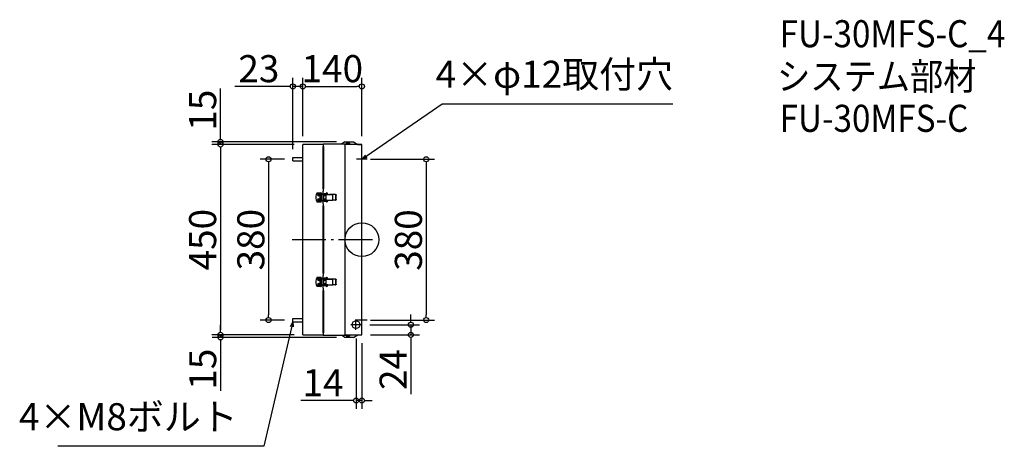
# Model space of a CAD drawing. Extents: x -9839 to -7511, y 2422 to 3431.
import ezdxf

# ---------------------------------------------------------------- set-up
doc = ezdxf.new("R2010")
doc.units = 0
doc.header["$LTSCALE"] = 20
doc.header["$MEASUREMENT"] = 0
doc.header["$PDMODE"] = 3
doc.header["$PDSIZE"] = -2
doc.linetypes.add('DASHDOT', pattern=[5.5, 4, -0.6, 0.3, -0.6])
doc.layers.get('0').update_dxf_attribs({"linetype": 'CONTINUOUS'})
doc.layers.get('DEFPOINTS').update_dxf_attribs({"linetype": 'CONTINUOUS'})
for name, color, linetype in [('ARRANGE', 1, 'CONTINUOUS'), ('BASIS', 6, 'DASHDOT'), ('DETAIL', 5, 'CONTINUOUS'), ('ETC', 61, 'CONTINUOUS'), ('NOTE', 4, 'CONTINUOUS'), ('OUTLINE', 3, 'CONTINUOUS'), ('SIZE', 30, 'CONTINUOUS')]:
    doc.layers.add(name, color=color, linetype=linetype)
doc.styles.get("Standard").update_dxf_attribs({"font": 'SIMPLEX.shx', "width": 0.9, "height": 64, "bigfont": 'BIGFONT.shx'})
doc.dimstyles.get("Standard").update_dxf_attribs({"dimtxt": 0.18, "dimasz": 0.18, "dimexe": 0.18, "dimexo": 0.0625, "dimgap": 0.09, "dimtad": 0, "dimtih": 1, "dimtoh": 1, "dimdec": 4, "dimzin": 0, "dimdsep": 46, "dimtxsty": 'STANDARD', "dimcen": 0.09, "dimaunit": 1, "dimadec": 0, "dimazin": 0, "dimtfac": 1, "dimtdec": 4, "dimtofl": 0, "dimtmove": 0, "dimatfit": 3, "dimfxl": 1, "dimtolj": 1, "dimarcsym": 0})
doc.dimstyles.new('STANDARD$0', dxfattribs={"dimtxt": 64, "dimasz": 12, "dimexe": 20, "dimexo": 20, "dimgap": 10, "dimtad": 1, "dimdec": 4, "dimdsep": 46, "dimtxsty": 'STANDARD', "dimblk": 'DOTBLANK', "dimcen": 0, "dimaunit": 1, "dimadec": 0, "dimazin": 0, "dimtfac": 1, "dimtdec": 4, "dimtmove": 0, "dimatfit": 3, "dimldrblk": 'OPEN30', "dimfxl": 1, "dimtolj": 1, "dimarcsym": 0})

# ---------------------------------------------------------------- blocks, each defined once
blk = doc.blocks.new('_DOTBLANK')
at = {"color": 0, "linetype": 'ByBlock'}
blk.add_line((-0.5, 0), (-1, 0), dxfattribs=at)
blk.add_circle((0, 0), 0.5, dxfattribs=at)
blk = doc.blocks.new('*D1520')
at = {"layer": 'DEFPOINTS', "color": 0, "transparency": 16777216}
for p in [(-9029.7, 3272.9), (-9169.7, 3135.6), (-9029.7, 3135.6)]:
    blk.add_point(p, dxfattribs=at)
at = {"layer": 'SIZE', "color": 0, "lineweight": -2, "transparency": 16777216}
for p, q in [((-9169.7, 3155.6), (-9169.7, 3292.9)), ((-9029.7, 3155.6), (-9029.7, 3292.9)), ((-9157.7, 3272.9), (-9041.7, 3272.9))]:
    blk.add_line(p, q, dxfattribs=at)
at = {"layer": 'SIZE', "color": 0, "lineweight": -2, "transparency": 16777216, "xscale": 12, "yscale": 12, "zscale": 12, "rotation": 180}
blk.add_blockref('_DOTBLANK', (-9169.7, 3272.9), dxfattribs=at)
at = {"layer": 'SIZE', "color": 0, "lineweight": -2, "transparency": 16777216, "xscale": 12, "yscale": 12, "zscale": 12}
blk.add_blockref('_DOTBLANK', (-9029.7, 3272.9), dxfattribs=at)
at = {"layer": 'SIZE', "color": 0, "transparency": 16777216, "insert": (-9099.7, 3314.9), "char_height": 64, "attachment_point": 5}
blk.add_mtext('\\A1;140', dxfattribs=at)
blk = doc.blocks.new('_Open30')
at = {"color": 0, "linetype": 'ByBlock', "lineweight": -2}
for p, q in [((-1, 0.27), (0, 0)), ((0, 0), (-1, -0.27)), ((0, 0), (-1, 0))]:
    blk.add_line(p, q, dxfattribs=at)
blk = doc.blocks.new('*D1521')
at = {"layer": 'DEFPOINTS', "color": 0, "transparency": 16777216}
for p in [(-9192.7, 3272.9), (-9169.7, 3135.6), (-9192.7, 3104.6)]:
    blk.add_point(p, dxfattribs=at)
at = {"layer": 'SIZE', "color": 0, "lineweight": -2, "transparency": 16777216}
for p, q in [((-9192.7, 3124.6), (-9192.7, 3292.9)), ((-9169.7, 3155.6), (-9169.7, 3292.9)), ((-9204.7, 3272.9), (-9330, 3272.9)), ((-9169.7, 3272.9), (-9192.7, 3272.9)), ((-9157.7, 3272.9), (-9145.7, 3272.9))]:
    blk.add_line(p, q, dxfattribs=at)
at = {"layer": 'SIZE', "color": 0, "lineweight": -2, "transparency": 16777216, "xscale": 12, "yscale": 12, "zscale": 12}
blk.add_blockref('_DOTBLANK', (-9192.7, 3272.9), dxfattribs=at)
at = {"layer": 'SIZE', "color": 0, "lineweight": -2, "transparency": 16777216, "xscale": 12, "yscale": 12, "zscale": 12, "rotation": 180}
blk.add_blockref('_DOTBLANK', (-9169.7, 3272.9), dxfattribs=at)
at = {"layer": 'SIZE', "color": 0, "transparency": 16777216, "insert": (-9273.4, 3314.9), "char_height": 64, "attachment_point": 5}
blk.add_mtext('\\A1;23', dxfattribs=at)
blk = doc.blocks.new('*D1522')
at = {"layer": 'DEFPOINTS', "color": 0, "transparency": 16777216}
for p in [(-9192.7, 3100.6), (-9250.4, 2720.6), (-9192.7, 2720.6)]:
    blk.add_point(p, dxfattribs=at)
at = {"layer": 'SIZE', "color": 0, "lineweight": -2, "transparency": 16777216}
for p, q in [((-9212.7, 3100.6), (-9270.4, 3100.6)), ((-9250.4, 3088.6), (-9250.4, 2732.6)), ((-9212.7, 2720.6), (-9270.4, 2720.6))]:
    blk.add_line(p, q, dxfattribs=at)
at = {"layer": 'SIZE', "color": 0, "lineweight": -2, "transparency": 16777216, "xscale": 12, "yscale": 12, "zscale": 12}
for p, rotation in [((-9250.4, 3100.6), 90), ((-9250.4, 2720.6), 270)]:
    blk.add_blockref('_DOTBLANK', p, dxfattribs=dict(at, rotation=rotation))
at = {"layer": 'SIZE', "color": 0, "transparency": 16777216, "insert": (-9292.4, 2910.6), "char_height": 64, "attachment_point": 5, "rotation": 90}
blk.add_mtext('\\A1;380', dxfattribs=at)
blk = doc.blocks.new('*D1523')
at = {"layer": 'DEFPOINTS', "color": 0, "transparency": 16777216}
for p in [(-9169.7, 3135.6), (-9364.3, 2685.6), (-9169.7, 2685.6)]:
    blk.add_point(p, dxfattribs=at)
at = {"layer": 'SIZE', "color": 0, "lineweight": -2, "transparency": 16777216}
for p, q in [((-9189.7, 3135.6), (-9384.3, 3135.6)), ((-9364.3, 3123.6), (-9364.3, 2697.6)), ((-9189.7, 2685.6), (-9384.3, 2685.6))]:
    blk.add_line(p, q, dxfattribs=at)
at = {"layer": 'SIZE', "color": 0, "lineweight": -2, "transparency": 16777216, "xscale": 12, "yscale": 12, "zscale": 12}
for p, rotation in [((-9364.3, 3135.6), 90), ((-9364.3, 2685.6), 270)]:
    blk.add_blockref('_DOTBLANK', p, dxfattribs=dict(at, rotation=rotation))
at = {"layer": 'SIZE', "color": 0, "transparency": 16777216, "insert": (-9406.3, 2910.6), "char_height": 64, "attachment_point": 5, "rotation": 90}
blk.add_mtext('\\A1;450', dxfattribs=at)
blk = doc.blocks.new('*D1524')
at = {"layer": 'DEFPOINTS', "color": 0, "transparency": 16777216}
for p in [(-9029.7, 3100.6), (-9029.7, 2720.6), (-8877.9, 2720.6)]:
    blk.add_point(p, dxfattribs=at)
at = {"layer": 'SIZE', "color": 0, "lineweight": -2, "transparency": 16777216}
for p, q in [((-9009.7, 3100.6), (-8857.9, 3100.6)), ((-8877.9, 3088.6), (-8877.9, 2732.6)), ((-9009.7, 2720.6), (-8857.9, 2720.6))]:
    blk.add_line(p, q, dxfattribs=at)
at = {"layer": 'SIZE', "color": 0, "lineweight": -2, "transparency": 16777216, "xscale": 12, "yscale": 12, "zscale": 12}
for p, rotation in [((-8877.9, 3100.6), 90), ((-8877.9, 2720.6), 270)]:
    blk.add_blockref('_DOTBLANK', p, dxfattribs=dict(at, rotation=rotation))
at = {"layer": 'SIZE', "color": 0, "transparency": 16777216, "insert": (-8919.9, 2909.7), "char_height": 64, "attachment_point": 5, "rotation": 90}
blk.add_mtext('\\A1;380', dxfattribs=at)
blk = doc.blocks.new('*D1525')
at = {"layer": 'DEFPOINTS', "color": 0, "transparency": 16777216}
for p in [(-9364.2, 3141.6), (-9169.7, 3135.6), (-9069.7, 3141.6)]:
    blk.add_point(p, dxfattribs=at)
at = {"layer": 'SIZE', "color": 0, "lineweight": -2, "transparency": 16777216}
for p, q in [((-9364.2, 3153.6), (-9364.2, 3267.9)), ((-9089.7, 3141.6), (-9384.2, 3141.6)), ((-9189.7, 3135.6), (-9384.2, 3135.6)), ((-9364.2, 3135.6), (-9364.2, 3141.6)), ((-9364.2, 3123.6), (-9364.2, 3111.6))]:
    blk.add_line(p, q, dxfattribs=at)
at = {"layer": 'SIZE', "color": 0, "lineweight": -2, "transparency": 16777216, "xscale": 12, "yscale": 12, "zscale": 12}
for p, rotation in [((-9364.2, 3141.6), 270), ((-9364.2, 3135.6), 90)]:
    blk.add_blockref('_DOTBLANK', p, dxfattribs=dict(at, rotation=rotation))
at = {"layer": 'SIZE', "color": 0, "transparency": 16777216, "insert": (-9406.2, 3216.7), "char_height": 64, "attachment_point": 5, "rotation": 90}
blk.add_mtext('\\A1;15', dxfattribs=at)
blk = doc.blocks.new('*D1526')
at = {"layer": 'DEFPOINTS', "color": 0, "transparency": 16777216}
for p in [(-9364.1, 2679.6), (-9169.7, 2685.6), (-9069.7, 2679.6)]:
    blk.add_point(p, dxfattribs=at)
at = {"layer": 'SIZE', "color": 0, "lineweight": -2, "transparency": 16777216}
for p, q in [((-9364.1, 2697.6), (-9364.1, 2709.6)), ((-9189.7, 2685.6), (-9384.1, 2685.6)), ((-9089.7, 2679.6), (-9384.1, 2679.6)), ((-9364.1, 2685.6), (-9364.1, 2679.6)), ((-9364.1, 2667.6), (-9364.1, 2553.3))]:
    blk.add_line(p, q, dxfattribs=at)
at = {"layer": 'SIZE', "color": 0, "lineweight": -2, "transparency": 16777216, "xscale": 12, "yscale": 12, "zscale": 12}
for p, rotation in [((-9364.1, 2685.6), 270), ((-9364.1, 2679.6), 90)]:
    blk.add_blockref('_DOTBLANK', p, dxfattribs=dict(at, rotation=rotation))
at = {"layer": 'SIZE', "color": 0, "transparency": 16777216, "insert": (-9406.1, 2604.4), "char_height": 64, "attachment_point": 5, "rotation": 90}
blk.add_mtext('\\A1;15', dxfattribs=at)
blk = doc.blocks.new('*D1527')
at = {"layer": 'DEFPOINTS', "color": 0, "transparency": 16777216}
for p in [(-9043.7, 2697.1), (-9029.7, 2685.6), (-9029.7, 2530.4)]:
    blk.add_point(p, dxfattribs=at)
at = {"layer": 'SIZE', "color": 0, "lineweight": -2, "transparency": 16777216}
for p, q in [((-9043.7, 2677.1), (-9043.7, 2510.4)), ((-9029.7, 2665.6), (-9029.7, 2510.4)), ((-9055.7, 2530.4), (-9174.1, 2530.4)), ((-9029.7, 2530.4), (-9043.7, 2530.4)), ((-9017.7, 2530.4), (-9005.7, 2530.4))]:
    blk.add_line(p, q, dxfattribs=at)
at = {"layer": 'SIZE', "color": 0, "lineweight": -2, "transparency": 16777216, "xscale": 12, "yscale": 12, "zscale": 12}
blk.add_blockref('_DOTBLANK', (-9043.7, 2530.4), dxfattribs=at)
at = {"layer": 'SIZE', "color": 0, "lineweight": -2, "transparency": 16777216, "xscale": 12, "yscale": 12, "zscale": 12, "rotation": 180}
blk.add_blockref('_DOTBLANK', (-9029.7, 2530.4), dxfattribs=at)
at = {"layer": 'SIZE', "color": 0, "transparency": 16777216, "insert": (-9121.6, 2572.4), "char_height": 64, "attachment_point": 5}
blk.add_mtext('\\A1;14', dxfattribs=at)
blk = doc.blocks.new('*D1528')
at = {"layer": 'DEFPOINTS', "color": 0, "transparency": 16777216}
for p in [(-9031.2, 2709.6), (-9029.7, 2685.6), (-8913.9, 2685.6)]:
    blk.add_point(p, dxfattribs=at)
at = {"layer": 'SIZE', "color": 0, "lineweight": -2, "transparency": 16777216}
for p, q in [((-8913.9, 2721.6), (-8913.9, 2733.6)), ((-9011.2, 2709.6), (-8893.9, 2709.6)), ((-8913.9, 2709.6), (-8913.9, 2685.6)), ((-9009.7, 2685.6), (-8893.9, 2685.6)), ((-8913.9, 2673.6), (-8913.9, 2545.6))]:
    blk.add_line(p, q, dxfattribs=at)
at = {"layer": 'SIZE', "color": 0, "lineweight": -2, "transparency": 16777216, "xscale": 12, "yscale": 12, "zscale": 12}
for p, rotation in [((-8913.9, 2709.6), 270), ((-8913.9, 2685.6), 90)]:
    blk.add_blockref('_DOTBLANK', p, dxfattribs=dict(at, rotation=rotation))
at = {"layer": 'SIZE', "color": 0, "transparency": 16777216, "insert": (-8955.9, 2603.6), "char_height": 64, "attachment_point": 5, "rotation": 90}
blk.add_mtext('\\A1;24', dxfattribs=at)

msp = doc.modelspace()

# ---------------------------------------------------------------- linework, layer by layer
at = {"layer": 'ARRANGE'}
msp.add_circle((-9029.74798, 2910.58457), 40, dxfattribs=at)
msp.add_point((-9029.74798, 2910.58457), dxfattribs=at)
at = {"layer": 'BASIS'}
msp.add_line((-9004.74798, 2910.58457), (-9194.74798, 2910.58457), dxfattribs=at)
at = {"layer": 'DETAIL'}
for p, q in [((-9169.74798, 2685.58457), (-9169.74798, 3135.58457)), ((-9121.74798, 3135.58457), (-9169.74798, 3135.58457)), ((-9121.74798, 3137.08457), (-9069.74798, 3137.08457)), ((-9121.74798, 3135.58457), (-9121.74798, 3137.08457)), ((-9120.74798, 3135.58457), (-9121.74798, 3135.58457)), ((-9121.74798, 3135.58457), (-9121.74798, 3130.58457)), ((-9121.74798, 3130.58457), (-9120.74798, 3130.58457)), ((-9121.74798, 3030.58457), (-9121.74798, 3130.58457)), ((-9120.74798, 3130.58457), (-9120.74798, 3135.58457)), ((-9120.74798, 3130.58457), (-9120.74798, 3030.58457)), ((-9069.74798, 3141.58457), (-9077.451, 3137.08457)), ((-9069.74798, 3141.58457), (-9049.74798, 3141.58457)), ((-9069.74798, 3137.08457), (-9069.74798, 2684.08457)), ((-9069.74798, 3137.08457), (-9058.74798, 3137.08457)), ((-9058.74798, 3136.08457), (-9069.74798, 3136.08457)), ((-9029.74798, 3135.58457), (-9069.74798, 3135.58457)), ((-9066.74798, 3137.58457), (-9066.74798, 3138.08457)), ((-9066.74798, 3138.08457), (-9058.74798, 3138.08457)), ((-9058.74798, 3137.58457), (-9066.74798, 3137.58457)), ((-9065.94798, 3138.28457), (-9065.94798, 3138.08457)), ((-9065.94798, 3138.28457), (-9059.54798, 3138.28457)), ((-9065.24798, 3137.08457), (-9065.24798, 3137.58457)), ((-9065.24798, 3135.58457), (-9065.24798, 3136.08457)), ((-9060.24798, 3137.08457), (-9060.24798, 3137.58457)), ((-9060.24798, 3135.58457), (-9060.24798, 3136.08457)), ((-9059.54798, 3138.28457), (-9059.54798, 3138.08457)), ((-9058.74798, 3137.58457), (-9058.74798, 3138.08457)), ((-9058.74798, 3137.08457), (-9058.74798, 3136.08457)), ((-9057.74798, 3137.08457), (-9058.74798, 3137.08457)), ((-9058.74798, 3136.08457), (-9057.74798, 3136.08457)), ((-9057.74798, 3136.08457), (-9057.74798, 3137.08457)), ((-9049.74798, 3141.58457), (-9039.47729, 3135.58457)), ((-9029.74798, 2685.58457), (-9029.74798, 3135.58457)), ((-9192.74798, 3104.58457), (-9169.74798, 3104.58457)), ((-9192.74798, 3096.58457), (-9192.74798, 3104.58457)), ((-9192.74798, 3096.58457), (-9169.74798, 3096.58457)), ((-9120.74798, 3030.58457), (-9121.74798, 3030.58457)), ((-9121.74798, 3030.58457), (-9121.74798, 3025.58457)), ((-9120.74798, 3025.58457), (-9120.74798, 3030.58457)), ((-9135.80054, 3021.58457), (-9126.99798, 3021.58457)), ((-9131.74798, 3019.83457), (-9131.74798, 3020.33457)), ((-9131.74798, 3014.83457), (-9131.74798, 3014.33457)), ((-9131.74798, 3006.33457), (-9131.74798, 3006.83457)), ((-9128.5408, 3007.08457), (-9128.5408, 3014.08457)), ((-9127.67478, 3014.08457), (-9128.5408, 3014.08457)), ((-9128.5408, 3007.08457), (-9127.67478, 3007.08457)), ((-9127.84798, 3015.5802), (-9127.84798, 3015.91806)), ((-9127.84798, 3005.25109), (-9127.84798, 3005.58894)), ((-9127.7908, 3015.58457), (-9127.17298, 3015.58457)), ((-9127.17298, 3005.58457), (-9127.7908, 3005.58457)), ((-9127.67478, 3007.08457), (-9127.67478, 3014.08457)), ((-9127.34282, 3015.58457), (-9127.34282, 3016.22665)), ((-9125.35833, 3016.22665), (-9127.34282, 3016.22665)), ((-9127.34282, 3004.94249), (-9127.34282, 3005.58457)), ((-9125.35833, 3004.94249), (-9127.34282, 3004.94249)), ((-9125.35833, 3004.94249), (-9125.35833, 3016.22665)), ((-9125.34282, 3016.22665), (-9125.35833, 3016.22665)), ((-9125.34282, 3004.94249), (-9125.35833, 3004.94249)), ((-9125.34282, 3004.94249), (-9125.34282, 3016.22665)), ((-9124.82764, 3019.1914), (-9113.99826, 3020.88371)), ((-9124.52354, 3017.21502), (-9113.69416, 3018.90733)), ((-9113.69416, 3002.26181), (-9124.52354, 3003.95412)), ((-9124.51884, 3017.21539), (-9113.68946, 3018.90769)), ((-9113.68946, 3002.26145), (-9124.51884, 3003.95376)), ((-9121.74798, 3025.58457), (-9120.74798, 3025.58457)), ((-9121.74798, 3019.67266), (-9121.74798, 3025.58457)), ((-9121.74798, 3003.52075), (-9121.74798, 3017.64839)), ((-9120.25468, 3015.08457), (-9119.39558, 3015.08457)), ((-9120.25468, 3012.89913), (-9120.25468, 3015.08457)), ((-9120.25468, 3006.08457), (-9120.25468, 3008.27001)), ((-9120.25468, 3006.08457), (-9119.39558, 3006.08457)), ((-9120.24798, 3016.78457), (-9120.24798, 3017.58457)), ((-9120.24798, 3017.58457), (-9120.04919, 3017.58457)), ((-9120.24798, 3016.78457), (-9120.04919, 3016.78457)), ((-9120.24798, 3015.73457), (-9120.24798, 3016.73457)), ((-9120.24798, 3016.73457), (-9114.7735, 3016.73457)), ((-9120.24798, 3015.73457), (-9120.24798, 3015.08457)), ((-9114.7735, 3015.73457), (-9120.24798, 3015.73457)), ((-9120.24798, 3012.88358), (-9120.24798, 3008.28557)), ((-9120.24798, 3006.08457), (-9120.24798, 3005.43457)), ((-9120.24798, 3004.43457), (-9120.24798, 3005.43457)), ((-9120.24798, 3005.43457), (-9114.7735, 3005.43457)), ((-9114.7735, 3004.43457), (-9120.24798, 3004.43457)), ((-9120.24798, 3004.38457), (-9120.24798, 3003.58457)), ((-9120.24798, 3004.38457), (-9116.17411, 3004.38457)), ((-9120.24798, 3003.58457), (-9116.17411, 3003.58457)), ((-9120.04919, 3016.78457), (-9120.04919, 3017.58457)), ((-9120.04919, 3017.58457), (-9116.17411, 3017.58457)), ((-9120.04919, 3016.78457), (-9116.17411, 3016.78457)), ((-9119.39558, 3006.08457), (-9119.39558, 3015.08457)), ((-9119.39558, 3015.08457), (-9114.48713, 3015.08457)), ((-9114.48713, 3006.08457), (-9119.39558, 3006.08457)), ((-9118.74798, 3017.58457), (-9118.74798, 3017.98457)), ((-9115.74798, 3017.98457), (-9118.74798, 3017.98457)), ((-9118.24798, 3016.73457), (-9118.24798, 3016.78457)), ((-9118.24798, 3015.08457), (-9118.24798, 3015.73457)), ((-9118.24798, 3005.43457), (-9118.24798, 3006.08457)), ((-9118.24798, 3004.38457), (-9118.24798, 3004.43457)), ((-9116.24798, 3016.73457), (-9116.24798, 3016.78457)), ((-9116.24798, 3015.08457), (-9116.24798, 3015.73457)), ((-9116.24798, 3005.43457), (-9116.24798, 3006.08457)), ((-9116.24798, 3004.38457), (-9116.24798, 3004.43457)), ((-9116.17411, 3016.78457), (-9116.17411, 3017.58457)), ((-9114.7735, 3017.58457), (-9116.17411, 3017.58457)), ((-9114.7735, 3016.78457), (-9116.17411, 3016.78457)), ((-9116.17411, 3004.38457), (-9116.17411, 3003.58457)), ((-9114.7735, 3004.38457), (-9116.17411, 3004.38457)), ((-9114.7735, 3003.58457), (-9116.17411, 3003.58457)), ((-9115.74798, 3017.58457), (-9115.74798, 3017.98457)), ((-9114.7735, 3016.78457), (-9114.7735, 3017.58457)), ((-9114.7735, 3017.58457), (-9098.80034, 3017.58457)), ((-9114.7735, 3015.08457), (-9114.7735, 3016.78457)), ((-9114.7735, 3004.38457), (-9114.7735, 3006.08457)), ((-9114.7735, 3003.58457), (-9114.7735, 3004.38457)), ((-9114.7735, 3003.58457), (-9098.80034, 3003.58457)), ((-9114.48713, 3015.08457), (-9114.48713, 3016.78457)), ((-9114.48713, 3006.08457), (-9114.48713, 3015.08457)), ((-9114.48713, 3004.38457), (-9114.48713, 3006.08457)), ((-9112.57549, 3017.91896), (-9112.57549, 3017.58457)), ((-9112.57549, 3017.91896), (-9110.591, 3017.91896)), ((-9112.57549, 3003.25018), (-9112.57549, 3003.58457)), ((-9112.57549, 3003.25018), (-9110.591, 3003.25018)), ((-9110.591, 3017.91896), (-9110.591, 3017.58457)), ((-9110.591, 3017.91896), (-9110.57549, 3017.91896)), ((-9110.591, 3003.25018), (-9110.591, 3003.58457)), ((-9110.591, 3003.25018), (-9110.57549, 3003.25018)), ((-9110.57549, 3017.91896), (-9110.57549, 3017.58457)), ((-9110.57549, 3003.25018), (-9110.57549, 3003.58457)), ((-9098.80034, 3003.58457), (-9098.80034, 3017.58457)), ((-9092.81872, 3017.58457), (-9098.80034, 3017.58457)), ((-9092.81872, 3003.58457), (-9098.80034, 3003.58457)), ((-9092.81872, 3017.58457), (-9092.09525, 3017.58457)), ((-9092.09525, 3003.58457), (-9092.81872, 3003.58457)), ((-9091.49953, 3005.58457), (-9091.49953, 3015.58457)), ((-9090.81246, 3015.58457), (-9091.49953, 3015.58457)), ((-9091.49953, 3005.58457), (-9090.81246, 3005.58457)), ((-9090.81246, 3005.58457), (-9090.81246, 3015.58457)), ((-9126.99798, 2999.58457), (-9135.80054, 2999.58457)), ((-9131.74798, 3001.33457), (-9131.74798, 3000.83457)), ((-9113.99826, 3000.28543), (-9124.82764, 3001.97774)), ((-9121.74798, 2995.58457), (-9121.74798, 3001.49648)), ((-9120.74798, 2995.58457), (-9121.74798, 2995.58457)), ((-9121.74798, 2995.58457), (-9121.74798, 2990.58457)), ((-9121.74798, 2990.58457), (-9120.74798, 2990.58457)), ((-9121.74798, 2830.58457), (-9121.74798, 2990.58457)), ((-9120.74798, 2990.58457), (-9120.74798, 2995.58457)), ((-9120.74798, 2990.58457), (-9120.74798, 2830.58457)), ((-9135.80054, 2821.58457), (-9126.99798, 2821.58457)), ((-9131.74798, 2819.83457), (-9131.74798, 2820.33457)), ((-9124.82764, 2819.1914), (-9113.99826, 2820.88371)), ((-9124.52354, 2817.21502), (-9113.69416, 2818.90733)), ((-9124.51884, 2817.21539), (-9113.68946, 2818.90769)), ((-9121.74798, 2830.58457), (-9121.74798, 2825.58457)), ((-9120.74798, 2830.58457), (-9121.74798, 2830.58457)), ((-9121.74798, 2819.67266), (-9121.74798, 2825.58457)), ((-9121.74798, 2825.58457), (-9120.74798, 2825.58457)), ((-9121.74798, 2803.52075), (-9121.74798, 2817.64839)), ((-9120.74798, 2825.58457), (-9120.74798, 2830.58457)), ((-9120.24798, 2816.78457), (-9120.24798, 2817.58457)), ((-9120.24798, 2817.58457), (-9120.04919, 2817.58457)), ((-9120.24798, 2816.78457), (-9120.04919, 2816.78457)), ((-9120.24798, 2815.73457), (-9120.24798, 2816.73457)), ((-9120.24798, 2816.73457), (-9114.7735, 2816.73457)), ((-9120.04919, 2816.78457), (-9120.04919, 2817.58457)), ((-9120.04919, 2817.58457), (-9116.17411, 2817.58457)), ((-9120.04919, 2816.78457), (-9116.17411, 2816.78457)), ((-9118.74798, 2817.58457), (-9118.74798, 2817.98457)), ((-9115.74798, 2817.98457), (-9118.74798, 2817.98457)), ((-9118.24798, 2816.73457), (-9118.24798, 2816.78457)), ((-9116.24798, 2816.73457), (-9116.24798, 2816.78457)), ((-9116.17411, 2816.78457), (-9116.17411, 2817.58457)), ((-9114.7735, 2817.58457), (-9116.17411, 2817.58457)), ((-9114.7735, 2816.78457), (-9116.17411, 2816.78457)), ((-9115.74798, 2817.58457), (-9115.74798, 2817.98457)), ((-9114.7735, 2816.78457), (-9114.7735, 2817.58457)), ((-9114.7735, 2817.58457), (-9098.80034, 2817.58457)), ((-9114.7735, 2815.08457), (-9114.7735, 2816.78457)), ((-9114.48713, 2815.08457), (-9114.48713, 2816.78457)), ((-9112.57549, 2817.91896), (-9112.57549, 2817.58457)), ((-9112.57549, 2817.91896), (-9110.591, 2817.91896)), ((-9110.591, 2817.91896), (-9110.591, 2817.58457)), ((-9110.591, 2817.91896), (-9110.57549, 2817.91896)), ((-9110.57549, 2817.91896), (-9110.57549, 2817.58457)), ((-9098.80034, 2803.58457), (-9098.80034, 2817.58457)), ((-9092.81872, 2817.58457), (-9098.80034, 2817.58457)), ((-9092.81872, 2817.58457), (-9092.09525, 2817.58457)), ((-9126.99798, 2799.58457), (-9135.80054, 2799.58457)), ((-9131.74798, 2814.83457), (-9131.74798, 2814.33457)), ((-9131.74798, 2806.33457), (-9131.74798, 2806.83457)), ((-9131.74798, 2801.33457), (-9131.74798, 2800.83457)), ((-9128.5408, 2807.08457), (-9128.5408, 2814.08457)), ((-9127.67478, 2814.08457), (-9128.5408, 2814.08457)), ((-9128.5408, 2807.08457), (-9127.67478, 2807.08457)), ((-9127.84798, 2815.5802), (-9127.84798, 2815.91806)), ((-9127.84798, 2805.25109), (-9127.84798, 2805.58894)), ((-9127.7908, 2815.58457), (-9127.17298, 2815.58457)), ((-9127.17298, 2805.58457), (-9127.7908, 2805.58457)), ((-9127.67478, 2807.08457), (-9127.67478, 2814.08457)), ((-9127.34282, 2815.58457), (-9127.34282, 2816.22665)), ((-9125.35833, 2816.22665), (-9127.34282, 2816.22665)), ((-9127.34282, 2804.94249), (-9127.34282, 2805.58457)), ((-9125.35833, 2804.94249), (-9127.34282, 2804.94249)), ((-9125.35833, 2804.94249), (-9125.35833, 2816.22665)), ((-9125.34282, 2816.22665), (-9125.35833, 2816.22665)), ((-9125.34282, 2804.94249), (-9125.35833, 2804.94249)), ((-9125.34282, 2804.94249), (-9125.34282, 2816.22665)), ((-9113.99826, 2800.28543), (-9124.82764, 2801.97774)), ((-9113.69416, 2802.26181), (-9124.52354, 2803.95412)), ((-9113.68946, 2802.26145), (-9124.51884, 2803.95376)), ((-9121.74798, 2795.58457), (-9121.74798, 2801.49648)), ((-9120.74798, 2795.58457), (-9121.74798, 2795.58457)), ((-9121.74798, 2795.58457), (-9121.74798, 2790.58457)), ((-9120.74798, 2790.58457), (-9120.74798, 2795.58457)), ((-9120.25468, 2815.08457), (-9119.39558, 2815.08457)), ((-9120.25468, 2812.89913), (-9120.25468, 2815.08457)), ((-9120.25468, 2806.08457), (-9120.25468, 2808.27001)), ((-9120.25468, 2806.08457), (-9119.39558, 2806.08457)), ((-9120.24798, 2815.73457), (-9120.24798, 2815.08457)), ((-9114.7735, 2815.73457), (-9120.24798, 2815.73457)), ((-9120.24798, 2812.88358), (-9120.24798, 2808.28557)), ((-9120.24798, 2806.08457), (-9120.24798, 2805.43457)), ((-9120.24798, 2804.43457), (-9120.24798, 2805.43457)), ((-9120.24798, 2805.43457), (-9114.7735, 2805.43457)), ((-9114.7735, 2804.43457), (-9120.24798, 2804.43457)), ((-9120.24798, 2804.38457), (-9120.24798, 2803.58457)), ((-9120.24798, 2804.38457), (-9116.17411, 2804.38457)), ((-9120.24798, 2803.58457), (-9116.17411, 2803.58457)), ((-9119.39558, 2806.08457), (-9119.39558, 2815.08457)), ((-9119.39558, 2815.08457), (-9114.48713, 2815.08457)), ((-9114.48713, 2806.08457), (-9119.39558, 2806.08457)), ((-9118.24798, 2815.08457), (-9118.24798, 2815.73457)), ((-9118.24798, 2805.43457), (-9118.24798, 2806.08457)), ((-9118.24798, 2804.38457), (-9118.24798, 2804.43457)), ((-9116.24798, 2815.08457), (-9116.24798, 2815.73457)), ((-9116.24798, 2805.43457), (-9116.24798, 2806.08457)), ((-9116.24798, 2804.38457), (-9116.24798, 2804.43457)), ((-9116.17411, 2804.38457), (-9116.17411, 2803.58457)), ((-9114.7735, 2804.38457), (-9116.17411, 2804.38457)), ((-9114.7735, 2803.58457), (-9116.17411, 2803.58457)), ((-9114.7735, 2804.38457), (-9114.7735, 2806.08457)), ((-9114.7735, 2803.58457), (-9114.7735, 2804.38457)), ((-9114.7735, 2803.58457), (-9098.80034, 2803.58457)), ((-9114.48713, 2806.08457), (-9114.48713, 2815.08457)), ((-9114.48713, 2804.38457), (-9114.48713, 2806.08457)), ((-9112.57549, 2803.25018), (-9112.57549, 2803.58457)), ((-9112.57549, 2803.25018), (-9110.591, 2803.25018)), ((-9110.591, 2803.25018), (-9110.591, 2803.58457)), ((-9110.591, 2803.25018), (-9110.57549, 2803.25018)), ((-9110.57549, 2803.25018), (-9110.57549, 2803.58457)), ((-9092.81872, 2803.58457), (-9098.80034, 2803.58457)), ((-9092.09525, 2803.58457), (-9092.81872, 2803.58457)), ((-9091.49953, 2805.58457), (-9091.49953, 2815.58457)), ((-9090.81246, 2815.58457), (-9091.49953, 2815.58457)), ((-9091.49953, 2805.58457), (-9090.81246, 2805.58457)), ((-9090.81246, 2805.58457), (-9090.81246, 2815.58457)), ((-9121.74798, 2790.58457), (-9120.74798, 2790.58457)), ((-9121.74798, 2690.58457), (-9121.74798, 2790.58457)), ((-9120.74798, 2790.58457), (-9120.74798, 2690.58457)), ((-9192.74798, 2724.58457), (-9169.74798, 2724.58457)), ((-9192.74798, 2716.58457), (-9192.74798, 2724.58457)), ((-9192.74798, 2716.58457), (-9169.74798, 2716.58457)), ((-9169.74798, 2685.58457), (-9121.74798, 2685.58457)), ((-9120.74798, 2690.58457), (-9121.74798, 2690.58457)), ((-9121.74798, 2690.58457), (-9121.74798, 2685.58457)), ((-9121.74798, 2685.58457), (-9120.74798, 2685.58457)), ((-9121.74798, 2684.08457), (-9121.74798, 2685.58457)), ((-9069.74798, 2684.08457), (-9121.74798, 2684.08457)), ((-9120.74798, 2685.58457), (-9120.74798, 2690.58457)), ((-9069.74798, 2679.58457), (-9077.451, 2684.08457)), ((-9069.74798, 2685.58457), (-9029.74798, 2685.58457)), ((-9069.74798, 2685.08457), (-9058.74798, 2685.08457)), ((-9058.74798, 2684.08457), (-9069.74798, 2684.08457)), ((-9049.74798, 2679.58457), (-9069.74798, 2679.58457)), ((-9066.74798, 2683.58457), (-9066.74798, 2683.08457)), ((-9066.74798, 2683.58457), (-9058.74798, 2683.58457)), ((-9058.74798, 2683.08457), (-9066.74798, 2683.08457)), ((-9065.94798, 2682.88457), (-9065.94798, 2683.08457)), ((-9059.54798, 2682.88457), (-9065.94798, 2682.88457)), ((-9065.24798, 2685.58457), (-9065.24798, 2685.08457)), ((-9065.24798, 2684.08457), (-9065.24798, 2683.58457)), ((-9060.24798, 2685.58457), (-9060.24798, 2685.08457)), ((-9060.24798, 2684.08457), (-9060.24798, 2683.58457)), ((-9059.54798, 2682.88457), (-9059.54798, 2683.08457)), ((-9058.74798, 2685.08457), (-9058.74798, 2684.08457)), ((-9057.74798, 2685.08457), (-9058.74798, 2685.08457)), ((-9058.74798, 2684.08457), (-9057.74798, 2684.08457)), ((-9058.74798, 2683.58457), (-9058.74798, 2683.08457)), ((-9057.74798, 2684.08457), (-9057.74798, 2685.08457)), ((-9049.74798, 2679.58457), (-9039.47729, 2685.58457))]:
    msp.add_line(p, q, dxfattribs=at)
for centre, radius in [((-9131.74798, 3017.33457), 1.65), ((-9131.74798, 3003.83457), 1.65), ((-9131.74798, 2817.33457), 1.65), ((-9131.74798, 2803.83457), 1.65), ((-9043.74798, 2709.58457), 9)]:
    msp.add_circle(centre, radius, dxfattribs=at)
for centre, radius, start, end in [((-9062.74798, 3133.04568), 6.13889, 58.58272534, 121.41727582), ((-9116.74798, 3010.58457), 22, 150, 180), ((-9116.74798, 3010.58457), 22, 180, 210), ((-9131.74798, 3017.33457), 3, 90, 270), ((-9131.74798, 3003.83457), 3, 90, 270), ((-9131.74798, 3017.33457), 2.5, 90, 270), ((-9131.74798, 3003.83457), 2.5, 90, 270), ((-9131.74798, 3017.33457), 3, 270, 90), ((-9131.74798, 3017.33457), 2.5, 270, 90), ((-9131.74798, 3003.83457), 3, 270, 90), ((-9131.74798, 3003.83457), 2.5, 270, 90), ((-9126.99798, 3016.83457), 1.25, 90, 180), ((-9126.99798, 3016.83457), 1.25, 180, 227.15635696), ((-9126.99798, 3004.33457), 1.25, 132.84364304, 180), ((-9126.99798, 3004.33457), 1.25, 180, 270), ((-9126.99791, 3016.83479), 1.25021, 227.16073962, 253.98545287), ((-9126.9982, 3004.3348), 1.24968, 106.00767362, 132.84342607), ((-9124.3521, 3016.23871), 2.99074, 99.14900539, 180.23095668), ((-9124.3521, 3004.93043), 2.99074, 179.76904332, 260.85099461), ((-9126.99798, 3019.83457), 1.75, 0, 90), ((-9126.99798, 3019.83457), 1.75, 270, 280.39381248), ((-9126.99798, 3001.33457), 1.75, 79.60618752, 90), ((-9126.99798, 3019.83457), 1.75, 332.39890848, 0), ((-9124.35207, 3016.2387), 0.99083, 99.690145, 180.69656054), ((-9124.35207, 3004.93044), 0.99083, 179.30343946, 260.309855), ((-9117.24798, 3005.42207), 2.5375, 226.39718103, 270), ((-9117.24798, 3005.42207), 2.5375, 270, 313.60281897), ((-9113.54444, 3017.97989), 2.93906, 90.0004089, 98.88245073), ((-9113.54444, 3017.9799), 0.93906, 90.0012706, 98.8838837), ((-9113.56025, 3017.9342), 2.9848, 359.70742091, 89.69702403), ((-9113.56026, 3017.93419), 0.98489, 359.11364713, 89.08105427), ((-9113.56026, 3003.23495), 0.98489, 270.91893123, 0.88636737), ((-9113.56025, 3003.23494), 2.9848, 270.30297597, 0.29257909), ((-9126.99798, 3001.33457), 1.75, 270, 0), ((-9126.99798, 3001.33457), 1.75, 0, 27.60109152), ((-9113.54444, 3003.18925), 2.93906, 261.11754927, 269.9995911), ((-9113.54444, 3003.18924), 0.93906, 261.1161163, 269.9987294), ((-9116.74798, 2810.58457), 22, 150, 180), ((-9131.74798, 2817.33457), 3, 90, 270), ((-9131.74798, 2817.33457), 2.5, 90, 270), ((-9131.74798, 2817.33457), 3, 270, 90), ((-9131.74798, 2817.33457), 2.5, 270, 90), ((-9126.99798, 2816.83457), 1.25, 90, 180), ((-9126.99798, 2816.83457), 1.25, 180, 227.15635696), ((-9124.3521, 2816.23871), 2.99074, 99.14900539, 180.23095668), ((-9126.99798, 2819.83457), 1.75, 0, 90), ((-9126.99798, 2819.83457), 1.75, 270, 280.39381248), ((-9126.99798, 2819.83457), 1.75, 332.39890848, 0), ((-9124.35207, 2816.2387), 0.99083, 99.690145, 180.69656054), ((-9113.54444, 2817.97989), 2.93906, 90.0004089, 98.88245073), ((-9113.54444, 2817.9799), 0.93906, 90.0012706, 98.8838837), ((-9113.56025, 2817.9342), 2.9848, 359.70742091, 89.69702403), ((-9113.56026, 2817.93419), 0.98489, 359.11364713, 89.08105427), ((-9116.74798, 2810.58457), 22, 180, 210), ((-9131.74798, 2803.83457), 3, 90, 270), ((-9131.74798, 2803.83457), 2.5, 90, 270), ((-9131.74798, 2803.83457), 3, 270, 90), ((-9131.74798, 2803.83457), 2.5, 270, 90), ((-9126.99798, 2804.33457), 1.25, 132.84364304, 180), ((-9126.99798, 2804.33457), 1.25, 180, 270), ((-9126.99791, 2816.83479), 1.25021, 227.16073962, 253.98545287), ((-9126.9982, 2804.3348), 1.24968, 106.00767361, 132.84342607), ((-9124.3521, 2804.93043), 2.99074, 179.76904332, 260.85099461), ((-9126.99798, 2801.33457), 1.75, 79.60618752, 90), ((-9126.99798, 2801.33457), 1.75, 270, 0), ((-9126.99798, 2801.33457), 1.75, 0, 27.60109152), ((-9124.35207, 2804.93044), 0.99083, 179.30343946, 260.309855), ((-9117.24798, 2805.42207), 2.5375, 226.39718103, 270), ((-9117.24798, 2805.42207), 2.5375, 270, 313.60281897), ((-9113.54444, 2803.18925), 2.93906, 261.11754927, 269.9995911), ((-9113.54444, 2803.18924), 0.93906, 261.1161163, 269.9987294), ((-9113.56026, 2803.23495), 0.98489, 270.91893123, 0.88636737), ((-9113.56025, 2803.23494), 2.9848, 270.30297597, 0.29257909), ((-9062.74798, 2688.12346), 6.13889, 238.58272534, 301.41727582)]:
    msp.add_arc(centre, radius, start, end, dxfattribs=at)
for centre, major_axis, ratio, start_param, end_param in [((-9127.7908, 3014.08457), (0, -1.5), 0.5, 3.1415926536, 4.7123889804), ((-9127.7908, 3007.08457), (0, -1.5), 0.5, 4.7123889804, 6.2831853072), ((-9126.92478, 3014.08457), (0, 1.5), 0.5, 0.0601854375, 1.5707963268), ((-9126.92478, 3007.08457), (0, 1.5), 0.5, 1.5707963268, 3.0814072161), ((-9124.37384, 3016.22665), (0, 1), 0.9844888797, 0.1526493284, 1.5707963268), ((-9124.37384, 3004.94249), (0, 1), 0.9844888797, 1.5707963268, 2.9889433252), ((-9124.67324, 3018.2034), (-0.1544, 0.98801), 0.1734068376, 0, 3.1145009836), ((-9124.67324, 3002.96575), (-0.1544, -0.98801), 0.1734068376, 3.1686843236, 6.2831853072), ((-9124.67324, 3018.2034), (-0.1544, 0.98801), 0.1734068376, 3.1145009836, 3.1415926536), ((-9124.67324, 3002.96575), (-0.1544, -0.98801), 0.1734068376, 3.1415926536, 3.1686843236), ((-9120.93788, 3010.58457), (0, -3), 0.3579579068, 0.6895710034, 2.4520216502), ((-9113.84386, 3019.8957), (-0.1544, 0.98801), 0.1734068376, 0, 3.1145009836), ((-9113.54446, 3019.91896), (0, -1), 0.1754469882, 3.1415926536, 6.2831853072), ((-9113.54446, 3017.91896), (0, 1), 0.9844888797, 0, 0.1526493284), ((-9113.84386, 3019.8957), (-0.1544, 0.98801), 0.1734068376, 3.1145009836, 3.1415926536), ((-9113.54446, 3017.91896), (0, 3), 0.9844888797, 4.7123889804, 6.2831853072), ((-9113.54446, 3003.25018), (0, 3), 0.9844888797, 3.1415926536, 4.7123889804), ((-9113.84386, 3001.27344), (-0.1544, -0.98801), 0.1734068376, 3.1686843236, 6.2831853072), ((-9113.54446, 3003.25018), (0, 1), 0.9844888797, 2.9889433252, 3.1415926536), ((-9113.84386, 3001.27344), (-0.1544, -0.98801), 0.1734068376, 3.1415926536, 3.1686843236), ((-9124.37384, 2816.22665), (0, 1), 0.9844888797, 0.1526493284, 1.5707963268), ((-9124.67324, 2818.2034), (-0.1544, 0.98801), 0.1734068376, 0, 3.1145009836), ((-9124.67324, 2818.2034), (-0.1544, 0.98801), 0.1734068376, 3.1145009836, 3.1415926536), ((-9113.84386, 2819.8957), (-0.1544, 0.98801), 0.1734068376, 0, 3.1145009836), ((-9113.54446, 2819.91896), (0, -1), 0.1754469882, 3.1415926536, 6.2831853072), ((-9113.54446, 2817.91896), (0, 1), 0.9844888797, 0, 0.1526493284), ((-9113.84386, 2819.8957), (-0.1544, 0.98801), 0.1734068376, 3.1145009836, 3.1415926536), ((-9113.54446, 2817.91896), (0, 3), 0.9844888797, 4.7123889804, 6.2831853072), ((-9127.7908, 2814.08457), (0, -1.5), 0.5, 3.1415926536, 4.7123889804), ((-9127.7908, 2807.08457), (0, -1.5), 0.5, 4.7123889804, 6.2831853072), ((-9126.92478, 2814.08457), (0, 1.5), 0.5, 0.0601854375, 1.5707963268), ((-9126.92478, 2807.08457), (0, 1.5), 0.5, 1.5707963268, 3.0814072161), ((-9124.37384, 2804.94249), (0, 1), 0.9844888797, 1.5707963268, 2.9889433252), ((-9124.67324, 2802.96575), (-0.1544, -0.98801), 0.1734068376, 3.1686843236, 6.2831853072), ((-9124.67324, 2802.96575), (-0.1544, -0.98801), 0.1734068376, 3.1415926536, 3.1686843236), ((-9120.93788, 2810.58457), (0, -3), 0.3579579068, 0.6895710034, 2.4520216502), ((-9113.84386, 2801.27344), (-0.1544, -0.98801), 0.1734068376, 3.1686843236, 6.2831853072), ((-9113.54446, 2803.25018), (0, 1), 0.9844888797, 2.9889433252, 3.1415926536), ((-9113.84386, 2801.27344), (-0.1544, -0.98801), 0.1734068376, 3.1415926536, 3.1686843236), ((-9113.54446, 2803.25018), (0, 3), 0.9844888797, 3.1415926536, 4.7123889804)]:
    msp.add_ellipse(centre, major_axis=major_axis, ratio=ratio, start_param=start_param, end_param=end_param, dxfattribs=at)
for points in [[(-9114.48713, 3016.78457), (-9114.48713, 3017.58457), (-9114.7735, 3017.58457)], [(-9114.7735, 3003.58457), (-9114.48713, 3003.58457), (-9114.48713, 3004.38457)], [(-9114.48713, 2816.78457), (-9114.48713, 2817.58457), (-9114.7735, 2817.58457)], [(-9114.7735, 2803.58457), (-9114.48713, 2803.58457), (-9114.48713, 2804.38457)]]:
    msp.add_rational_spline(points, [1, 0.707106781187, 1], degree=2, dxfattribs=at)
for points in [[(-9098.80034, 3017.58457), (-9104.02927, 3017.18457), (-9109.2582, 3016.78457), (-9114.48713, 3016.78457)], [(-9114.48713, 3004.38457), (-9109.2582, 3004.38457), (-9104.02927, 3003.98457), (-9098.80034, 3003.58457)], [(-9098.80034, 2817.58457), (-9104.02927, 2817.18457), (-9109.2582, 2816.78457), (-9114.48713, 2816.78457)], [(-9114.48713, 2804.38457), (-9109.2582, 2804.38457), (-9104.02927, 2803.98457), (-9098.80034, 2803.58457)]]:
    msp.add_open_spline(points, degree=3, dxfattribs=at)
for points, knots in [([(-9091.49953, 3015.58457), (-9091.49953, 3015.71819), (-9091.50629, 3015.84955), (-9091.53319, 3016.10794), (-9091.55368, 3016.23635), (-9091.60849, 3016.48068), (-9091.64256, 3016.59647), (-9091.7258, 3016.81537), (-9091.77538, 3016.91866), (-9091.94369, 3017.19521), (-9092.08718, 3017.34243), (-9092.33723, 3017.48757), (-9092.42758, 3017.52435), (-9092.61723, 3017.57278), (-9092.71596, 3017.58457), (-9092.81872, 3017.58457)], [0, 0, 0, 0, 0.0003951700695, 0.0003951700695, 0.000790340139, 0.000790340139, 0.0011855102085, 0.0011855102085, 0.0015806802781, 0.0015806802781, 0.0023710204171, 0.0023710204171, 0.0027661904866, 0.0027661904866, 0.0031613605561, 0.0031613605561, 0.0031613605561, 0.0031613605561]), ([(-9092.81872, 3003.58457), (-9092.71599, 3003.58457), (-9092.61772, 3003.59636), (-9092.42963, 3003.64415), (-9092.33885, 3003.68078), (-9092.17118, 3003.77782), (-9092.09427, 3003.83778), (-9091.95287, 3003.98108), (-9091.88835, 3004.06503), (-9091.71978, 3004.34149), (-9091.6361, 3004.56604), (-9091.55411, 3004.93056), (-9091.5335, 3005.05871), (-9091.50629, 3005.31908), (-9091.49953, 3005.45096), (-9091.49953, 3005.58457)], [0, 0, 0, 0, 0.0003952360424, 0.0003952360424, 0.0007904720848, 0.0007904720848, 0.0011857081273, 0.0011857081273, 0.0015809441697, 0.0015809441697, 0.0023714162545, 0.0023714162545, 0.0027666522969, 0.0027666522969, 0.0031618883393, 0.0031618883393, 0.0031618883393, 0.0031618883393]), ([(-9092.09525, 3017.58457), (-9091.99639, 3017.58457), (-9091.90173, 3017.57252), (-9091.7203, 3017.52407), (-9091.63263, 3017.48703), (-9091.47032, 3017.38924), (-9091.3957, 3017.32895), (-9091.25822, 3017.18527), (-9091.19527, 3017.10121), (-9091.03037, 3016.82474), (-9090.94781, 3016.60055), (-9090.86669, 3016.23695), (-9090.84625, 3016.1093), (-9090.81918, 3015.8494), (-9090.81246, 3015.71782), (-9090.81246, 3015.58457)], [0, 0, 0, 0, 0.0003941472083, 0.0003941472083, 0.0007882944166, 0.0007882944166, 0.0011824416249, 0.0011824416249, 0.0015765888331, 0.0015765888331, 0.0023648832497, 0.0023648832497, 0.002759030458, 0.002759030458, 0.0031531776663, 0.0031531776663, 0.0031531776663, 0.0031531776663]), ([(-9090.81246, 3005.58457), (-9090.81246, 3005.45132), (-9090.81918, 3005.32031), (-9090.8459, 3005.06259), (-9090.86624, 3004.93452), (-9090.92049, 3004.69071), (-9090.95415, 3004.57514), (-9091.03607, 3004.3566), (-9091.08475, 3004.25339), (-9091.24943, 3003.97679), (-9091.38904, 3003.82915), (-9091.63103, 3003.68294), (-9091.71819, 3003.64577), (-9091.90123, 3003.59663), (-9091.99637, 3003.58457), (-9092.09525, 3003.58457)], [0, 0, 0, 0, 0.0003940980051, 0.0003940980051, 0.0007881960102, 0.0007881960102, 0.0011822940153, 0.0011822940153, 0.0015763920204, 0.0015763920204, 0.0023645880305, 0.0023645880305, 0.0027586860356, 0.0027586860356, 0.0031527840407, 0.0031527840407, 0.0031527840407, 0.0031527840407]), ([(-9091.49953, 2815.58457), (-9091.49953, 2815.71819), (-9091.50629, 2815.84955), (-9091.53319, 2816.10794), (-9091.55368, 2816.23635), (-9091.60849, 2816.48068), (-9091.64256, 2816.59647), (-9091.7258, 2816.81537), (-9091.77538, 2816.91866), (-9091.94369, 2817.19521), (-9092.08718, 2817.34243), (-9092.33723, 2817.48757), (-9092.42758, 2817.52435), (-9092.61723, 2817.57278), (-9092.71596, 2817.58457), (-9092.81872, 2817.58457)], [0, 0, 0, 0, 0.0003951700695, 0.0003951700695, 0.000790340139, 0.000790340139, 0.0011855102085, 0.0011855102085, 0.0015806802781, 0.0015806802781, 0.0023710204171, 0.0023710204171, 0.0027661904866, 0.0027661904866, 0.0031613605561, 0.0031613605561, 0.0031613605561, 0.0031613605561]), ([(-9092.09525, 2817.58457), (-9091.99639, 2817.58457), (-9091.90173, 2817.57252), (-9091.7203, 2817.52407), (-9091.63263, 2817.48703), (-9091.47032, 2817.38924), (-9091.3957, 2817.32895), (-9091.25822, 2817.18527), (-9091.19527, 2817.10121), (-9091.03037, 2816.82474), (-9090.94781, 2816.60055), (-9090.86669, 2816.23695), (-9090.84625, 2816.1093), (-9090.81918, 2815.8494), (-9090.81246, 2815.71782), (-9090.81246, 2815.58457)], [0, 0, 0, 0, 0.0003941472083, 0.0003941472083, 0.0007882944166, 0.0007882944166, 0.0011824416249, 0.0011824416249, 0.0015765888331, 0.0015765888331, 0.0023648832497, 0.0023648832497, 0.002759030458, 0.002759030458, 0.0031531776663, 0.0031531776663, 0.0031531776663, 0.0031531776663]), ([(-9092.81872, 2803.58457), (-9092.71599, 2803.58457), (-9092.61772, 2803.59636), (-9092.42963, 2803.64415), (-9092.33885, 2803.68078), (-9092.17118, 2803.77782), (-9092.09427, 2803.83778), (-9091.95287, 2803.98108), (-9091.88835, 2804.06503), (-9091.71978, 2804.34149), (-9091.6361, 2804.56604), (-9091.55411, 2804.93056), (-9091.5335, 2805.05871), (-9091.50629, 2805.31908), (-9091.49953, 2805.45096), (-9091.49953, 2805.58457)], [0, 0, 0, 0, 0.0003952360424, 0.0003952360424, 0.0007904720848, 0.0007904720848, 0.0011857081273, 0.0011857081273, 0.0015809441697, 0.0015809441697, 0.0023714162545, 0.0023714162545, 0.0027666522969, 0.0027666522969, 0.0031618883393, 0.0031618883393, 0.0031618883393, 0.0031618883393]), ([(-9090.81246, 2805.58457), (-9090.81246, 2805.45132), (-9090.81918, 2805.32031), (-9090.8459, 2805.06259), (-9090.86624, 2804.93452), (-9090.92049, 2804.69071), (-9090.95415, 2804.57514), (-9091.03607, 2804.3566), (-9091.08475, 2804.25339), (-9091.24943, 2803.97679), (-9091.38904, 2803.82915), (-9091.63103, 2803.68294), (-9091.71819, 2803.64577), (-9091.90123, 2803.59663), (-9091.99637, 2803.58457), (-9092.09525, 2803.58457)], [0, 0, 0, 0, 0.0003940980051, 0.0003940980051, 0.0007881960102, 0.0007881960102, 0.0011822940153, 0.0011822940153, 0.0015763920204, 0.0015763920204, 0.0023645880305, 0.0023645880305, 0.0027586860356, 0.0027586860356, 0.0031527840407, 0.0031527840407, 0.0031527840407, 0.0031527840407])]:
    msp.add_open_spline(points, degree=3, knots=knots, dxfattribs=at)
at = {"layer": 'NOTE'}
for p, q in [((-9017.24798, 3100.58457), (-9042.24798, 3100.58457)), ((-9031.24798, 2709.58457), (-9056.24798, 2709.58457)), ((-9043.74798, 2697.08457), (-9043.74798, 2722.08457)), ((-9017.24798, 2720.58457), (-9042.24798, 2720.58457))]:
    msp.add_line(p, q, dxfattribs=at)
at = {"layer": 'OUTLINE'}
for p, q in [((-9121.74798, 3135.58457), (-9169.74798, 3135.58457)), ((-9169.74798, 3104.58457), (-9169.74798, 3135.58457)), ((-9121.74798, 3135.58457), (-9121.74798, 3137.08457)), ((-9121.74798, 3137.08457), (-9077.451, 3137.08457)), ((-9121.74798, 3135.58457), (-9121.74798, 3135.58457)), ((-9069.74798, 3141.58457), (-9077.451, 3137.08457)), ((-9069.74798, 3141.58457), (-9049.74798, 3141.58457)), ((-9049.74798, 3141.58457), (-9039.47729, 3135.58457)), ((-9039.47729, 3135.58457), (-9029.74798, 3135.58457)), ((-9029.74798, 2685.58457), (-9029.74798, 3135.58457)), ((-9192.74798, 3104.58457), (-9169.74798, 3104.58457)), ((-9192.74798, 3096.58457), (-9192.74798, 3104.58457)), ((-9192.74798, 3096.58457), (-9169.74798, 3096.58457)), ((-9169.74798, 2724.58457), (-9169.74798, 3096.58457)), ((-9192.74798, 2724.58457), (-9169.74798, 2724.58457)), ((-9192.74798, 2716.58457), (-9192.74798, 2724.58457)), ((-9192.74798, 2716.58457), (-9169.74798, 2716.58457)), ((-9169.74798, 2685.58457), (-9169.74798, 2716.58457)), ((-9169.74798, 2685.58457), (-9121.74798, 2685.58457)), ((-9121.74798, 2685.58457), (-9121.74798, 2685.58457)), ((-9121.74798, 2684.08457), (-9121.74798, 2685.58457)), ((-9077.451, 2684.08457), (-9121.74798, 2684.08457)), ((-9077.451, 2684.08457), (-9121.74798, 2684.08457)), ((-9069.74798, 2679.58457), (-9077.451, 2684.08457)), ((-9049.74798, 2679.58457), (-9069.74798, 2679.58457)), ((-9049.74798, 2679.58457), (-9039.47729, 2685.58457)), ((-9039.47729, 2685.58457), (-9029.74798, 2685.58457))]:
    msp.add_line(p, q, dxfattribs=at)

# ---------------------------------------------------------------- texts
at = {"layer": 'ETC', "width": 0.9}
for s, p in [('FU-30MFS-C_4', (-8042.13562, 3365.49312)), ('システム部材', (-8048.34362, 3264.60979)), ('FU-30MFS-C', (-8042.13562, 3165.49312))]:
    msp.add_text(s, height=64, dxfattribs=at).set_placement(p)
at = {"layer": 'NOTE', "char_height": 64, "attachment_point": 9}
for s, insert in [('4×φ12取付穴', (-8294.39098, 3249.54351)), ('4×M8ボルト', (-9323.47406, 2440.07164))]:
    msp.add_mtext(s, dxfattribs=dict(at, insert=insert))

# ---------------------------------------------------------------- dimensions: what is measured, and where the dimension line sits
at = {"layer": 'SIZE'}
for base, p1, p2, picture, middle in [((-9192.74798, 3272.93631), (-9169.74798, 3135.58457), (-9192.74798, 3104.58457), '*D1521', (-9273.37655, 3272.93631)), ((-9029.74798, 3272.93631), (-9169.74798, 3135.58457), (-9029.74798, 3135.58457), '*D1520', (-9099.74798, 3272.93631)), ((-9029.74798, 2530.36246), (-9043.74798, 2697.08457), (-9029.74798, 2685.58457), '*D1527', (-9121.63369, 2530.36246))]:
    dim = msp.add_linear_dim(base=base, p1=p1, p2=p2, dimstyle='STANDARD$0', dxfattribs=at)
    dim.commit()
    dim.dimension.update_dxf_attribs({"geometry": picture, "text_midpoint": middle, "dimtype": 160})
for base, p1, p2, picture, middle in [((-9364.18652, 3141.58457), (-9169.74798, 3135.58457), (-9069.74798, 3141.58457), '*D1525', (-9406.18652, 3216.72743)), ((-9364.08415, 2679.58457), (-9169.74798, 2685.58457), (-9069.74798, 2679.58457), '*D1526', (-9406.08415, 2604.44171))]:
    dim = msp.add_linear_dim(base=base, p1=p1, p2=p2, angle=90, text='15', dimstyle='STANDARD$0', dxfattribs=at)
    dim.commit()
    dim.dimension.update_dxf_attribs({"geometry": picture, "text_midpoint": middle})
for base, p1, p2, picture, middle in [((-9364.27049, 2685.58457), (-9169.74798, 3135.58457), (-9169.74798, 2685.58457), '*D1523', (-9406.27049, 2910.58457)), ((-9250.38192, 2720.58457), (-9192.74798, 3100.58457), (-9192.74798, 2720.58457), '*D1522', (-9292.38192, 2910.58457))]:
    dim = msp.add_linear_dim(base=base, p1=p1, p2=p2, angle=90, dimstyle='STANDARD$0', dxfattribs=at)
    dim.commit()
    dim.dimension.update_dxf_attribs({"geometry": picture, "text_midpoint": middle})
for base, p1, p2, picture, middle in [((-8877.91174, 2720.58457), (-9029.74798, 3100.58457), (-9029.74798, 2720.58457), '*D1524', (-8877.91174, 2909.72538)), ((-8913.87921, 2685.58457), (-9031.24798, 2709.58457), (-9029.74798, 2685.58457), '*D1528', (-8913.87921, 2603.58457))]:
    dim = msp.add_linear_dim(base=base, p1=p1, p2=p2, angle=90, dimstyle='STANDARD$0', dxfattribs=at)
    dim.commit()
    dim.dimension.update_dxf_attribs({"geometry": picture, "text_midpoint": middle, "dimtype": 160})

# ---------------------------------------------------------------- leaders
at = {"layer": 'NOTE', "annotation_type": 0, "has_hookline": 1}
for points, hookline_direction, text_width in [([(-9029.74798, 3100.58454), (-8840.23098, 3231.54351), (-8828.23098, 3231.54351)], 0, 483.84), ([(-9192.74798, 2716.58457), (-9261.47406, 2422.07164), (-9273.47406, 2422.07164)], 1, 425.14286)]:
    msp.add_leader(points, dimstyle='STANDARD', override={"dimtxt": 64, "dimasz": 12, "dimexe": 20, "dimexo": 20, "dimgap": 50, "dimtad": 1, "dimtih": 0, "dimtoh": 0, "dimzin": 8, "dimaunit": 0, "dimtix": 1, "dimtofl": 1, "dimldrblk": 'Open30', "dimtzin": 0}, dxfattribs=dict(at, hookline_direction=hookline_direction, text_width=text_width))

doc.saveas('drawing.dxf')
